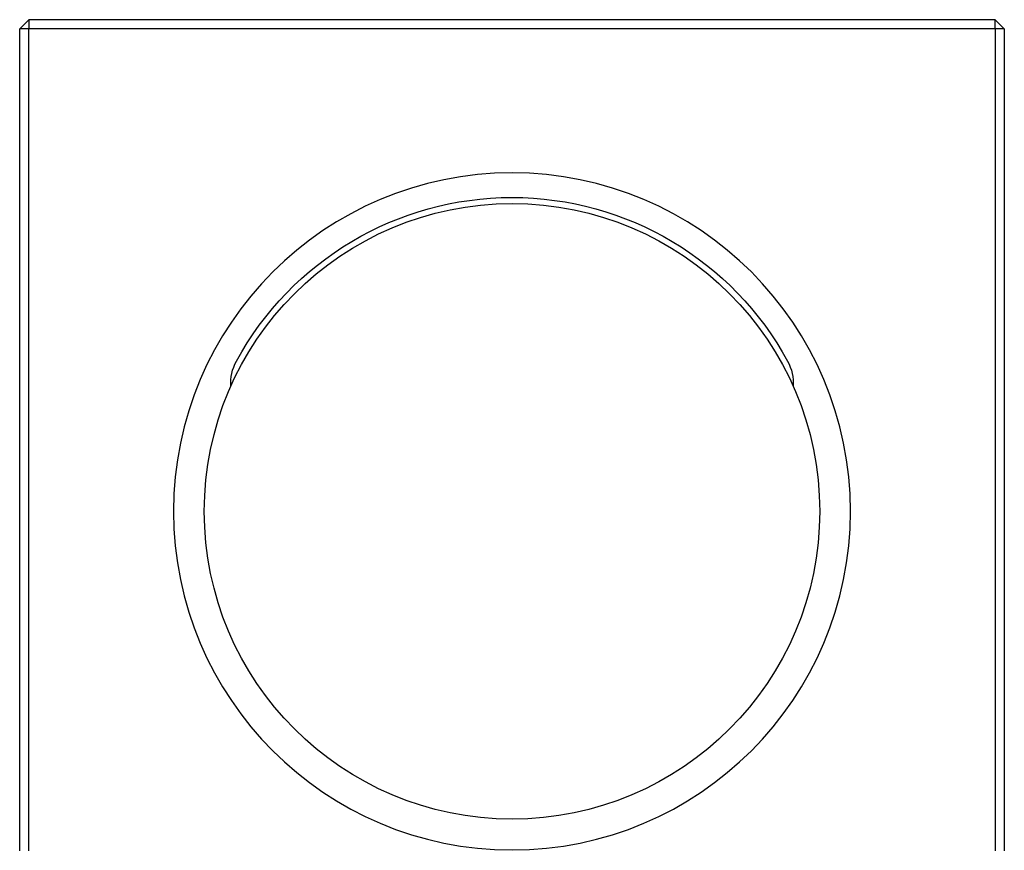
# Model space of a CAD drawing. Units: millimetres. Extents: x -534 to 464, y 241 to 620.
# Drawn here: x 387 to 419, y 370 to 397 of the extents above; entities that cross this region are included whole.
import ezdxf

# ---------------------------------------------------------------- set-up
doc = ezdxf.new("R2010")
doc.units = ezdxf.units.MM
doc.layers.add('Make2D$可见线$曲线', color=7, linetype='Continuous', true_color=0x000000)

msp = doc.modelspace()

# ---------------------------------------------------------------- linework, layer by layer
at = {"layer": 'Make2D$可见线$曲线', "color": 18, "lineweight": -3, "true_color": 0x000000}
for p, q in [((387.027, 397), (387.327, 397.3)), ((387.327, 397.3), (387.327, 397)), ((418.727, 397.3), (387.327, 397.3)), ((418.727, 397.3), (419.027, 397)), ((418.727, 397), (418.727, 397.3)), ((387.027, 370.3), (387.027, 397)), ((387.327, 397), (387.027, 397)), ((418.727, 397), (387.327, 397)), ((387.327, 370.3), (387.327, 397)), ((418.727, 397), (418.727, 370.3)), ((419.027, 397), (418.727, 397)), ((419.027, 397), (419.027, 370.3))]:
    msp.add_line(p, q, dxfattribs=at)
msp.add_lwpolyline([(393.889, 385.388, -0.1419), (394.069, 386.203, -0.594097), (411.984, 386.203)], format="xyb", dxfattribs=at)
at = {"layer": 'Make2D$可见线$曲线', "color": 18, "lineweight": -3, "true_color": 0x000000, "extrusion": (0, 0, -1)}
msp.add_circle((-403.027, 381.325), 11, dxfattribs=at)
at = {"layer": 'Make2D$可见线$曲线', "color": 18, "lineweight": -3, "true_color": 0x000000}
msp.add_circle((403.027, 381.325), 10, dxfattribs=at)
at = {"layer": 'Make2D$可见线$曲线', "color": 18, "lineweight": -3, "true_color": 0x000000, "extrusion": (0, 0, -1)}
msp.add_arc((-410.667, 385.486), 1.5, 151.4288, 183.7343, dxfattribs=at)

doc.saveas('drawing.dxf')
